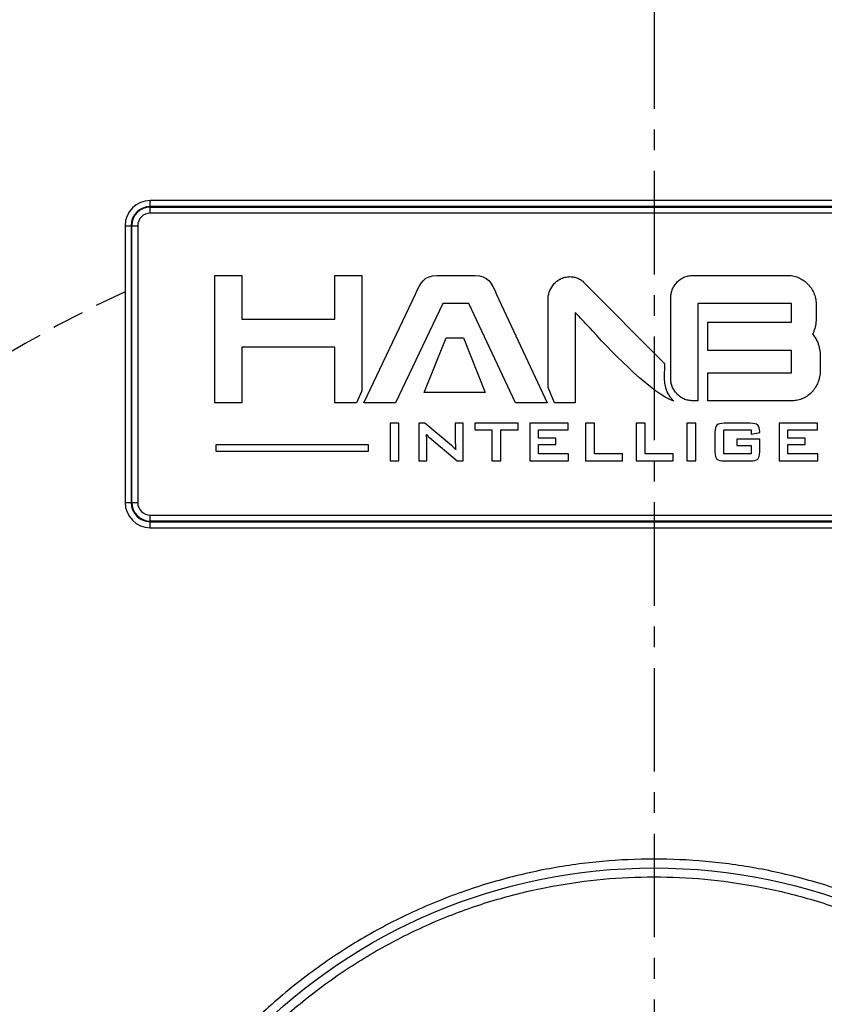
# Model space of a CAD drawing. Units: millimetres. Extents: x 1291 to 2946, y -1766 to 543.
# Drawn here: x 1739 to 1771, y -133 to -94 of the extents above; entities that cross this region are included whole.
import ezdxf

# ---------------------------------------------------------------- set-up
doc = ezdxf.new("R2010")
doc.units = ezdxf.units.MM
doc.header["$PDSIZE"] = -1
doc.linetypes.add('CENTER', pattern=[10.16, 6.35, -1.27, 1.27, -1.27])
doc.linetypes.add('HIDDEN', pattern=[1.905, 1.27, -0.635])
doc.layers.add('1', color=7, linetype='Continuous', true_color=0xffffff)
doc.styles.add('TH_GBDIM', font='romans.shx', dxfattribs={"width": 0.8, "bigfont": 'gbcbig.shx'})
doc.dimstyles.new('TH_GBDIM', dxfattribs={"dimscale": 3, "dimtxt": 2.5, "dimasz": 2.5, "dimexe": 2, "dimexo": 0, "dimgap": 1.5, "dimtad": 1, "dimdec": 0, "dimlfac": 4, "dimzin": 0, "dimdsep": 46, "dimtxsty": 'TH_GBDIM', "dimcen": 2.5, "dimadec": 0, "dimazin": 0, "dimtfac": 0.714286, "dimtdec": 0, "dimtmove": 0, "dimatfit": 3, "dimfxl": 0, "dimtzin": 0, "dimlwd": -1, "dimlwe": -1, "dimarcsym": 0})

# ---------------------------------------------------------------- blocks, each defined once
blk = doc.blocks.new('*D126')
at = {"color": 0, "transparency": 16777216}
for p, q in [((1707.606, -103.854), (1707.606, -79.211)), ((1820.106, -103.854), (1820.106, -79.211)), ((1715.106, -85.211), (1812.606, -85.211))]:
    blk.add_line(p, q, dxfattribs=at)
for points in [[(1715.106, -83.961), (1715.106, -86.461), (1707.606, -85.211)], [(1812.606, -83.961), (1812.606, -86.461), (1820.106, -85.211)]]:
    blk.add_solid(points, dxfattribs=at)
at = {"layer": 'Defpoints', "color": 0, "transparency": 16777216}
for p in [(1820.106, -85.211), (1707.606, -103.854), (1820.106, -103.854)]:
    blk.add_point(p, dxfattribs=at)
at = {"color": 0, "transparency": 16777216, "insert": (1763.856, -76.961), "char_height": 7.5, "attachment_point": 5, "style": 'TH_GBDIM'}
blk.add_mtext('450', dxfattribs=at)

msp = doc.modelspace()

# ---------------------------------------------------------------- linework, layer by layer
at = {"color": 0, "linetype": 'Continuous', "lineweight": 25}
for p, q in [((1743.856, -101.452), (1743.856, -101.214)), ((1783.856, -101.214), (1743.856, -101.214)), ((1783.856, -101.452), (1743.856, -101.452)), ((1743.856, -101.714), (1743.856, -101.475)), ((1743.856, -101.475), (1783.856, -101.475)), ((1783.856, -101.714), (1743.856, -101.714)), ((1742.856, -102.214), (1742.856, -113.214)), ((1742.856, -102.214), (1743.095, -102.214)), ((1743.095, -102.214), (1743.095, -113.214)), ((1743.118, -102.214), (1743.356, -102.214)), ((1743.118, -113.214), (1743.118, -102.214)), ((1743.356, -102.214), (1743.356, -113.214)), ((1742.856, -113.214), (1743.095, -113.214)), ((1743.118, -113.214), (1743.356, -113.214)), ((1743.856, -113.952), (1743.856, -113.714)), ((1743.856, -113.714), (1783.856, -113.714)), ((1783.856, -113.952), (1743.856, -113.952)), ((1743.856, -114.214), (1743.856, -113.975)), ((1743.856, -113.975), (1783.856, -113.975)), ((1743.856, -114.214), (1783.856, -114.214))]:
    msp.add_line(p, q, dxfattribs=at)
msp.add_circle((1763.856, -150.214), 22.479, dxfattribs=at)
for centre, radius, start, end in [((1743.856, -102.214), 1, 90, 180), ((1743.856, -102.214), 0.762, 90, 180), ((1743.856, -102.214), 0.738, 90, 180), ((1743.856, -102.214), 0.5, 90, 180), ((1743.856, -113.214), 1, 180, 270), ((1743.856, -113.214), 0.762, 180, 270), ((1743.856, -113.214), 0.738, 180, 270), ((1743.856, -113.214), 0.5, 180, 270)]:
    msp.add_arc(centre, radius, start, end, dxfattribs=at)
at = {"color": 6, "linetype": 'HIDDEN'}
msp.add_arc((1763.856, -150.214), 50, 114.8346, 222.6967, dxfattribs=at)
at = {"color": 1}
for points, knots in [([(1751.177, -107.106), (1751.177, -107.106), (1751.177, -108.923), (1751.177, -108.923), (1751.177, -108.923), (1751.177, -108.923), (1751.177, -109.253), (1751.177, -109.253), (1751.177, -109.253), (1751.177, -109.253), (1751.508, -109.253), (1751.508, -109.253), (1751.508, -109.253), (1751.508, -109.253), (1751.922, -109.253), (1751.922, -109.253), (1751.922, -109.253), (1751.922, -109.253), (1752.042, -109.253), (1752.042, -109.253), (1752.042, -109.253), (1752.042, -109.253), (1752.252, -108.773), (1752.252, -108.773), (1752.252, -108.773), (1752.252, -108.773), (1752.252, -104.528), (1752.252, -104.528), (1752.252, -104.528), (1752.252, -104.528), (1752.252, -104.198), (1752.252, -104.198), (1752.252, -104.198), (1752.252, -104.198), (1751.922, -104.198), (1751.922, -104.198), (1751.922, -104.198), (1751.922, -104.198), (1751.508, -104.198), (1751.508, -104.198), (1751.508, -104.198), (1751.508, -104.198), (1751.508, -104.198), (1751.508, -104.198), (1751.508, -104.198), (1751.508, -104.198), (1751.177, -104.198), (1751.177, -104.198), (1751.177, -104.198), (1751.177, -104.198), (1751.177, -104.528), (1751.177, -104.528), (1751.177, -104.528), (1751.177, -104.528), (1751.177, -105.866), (1751.177, -105.866), (1751.177, -105.866), (1751.177, -105.866), (1751.177, -105.929), (1751.177, -105.929), (1751.177, -105.929), (1751.177, -105.929), (1751.114, -105.929), (1751.114, -105.929), (1751.114, -105.929), (1751.114, -105.929), (1747.557, -105.929), (1747.557, -105.929), (1747.557, -105.929), (1747.557, -105.929), (1747.495, -105.929), (1747.495, -105.929), (1747.495, -105.929), (1747.495, -105.929), (1747.495, -105.866), (1747.495, -105.866), (1747.495, -105.866), (1747.495, -105.866), (1747.495, -104.528), (1747.495, -104.528), (1747.495, -104.528), (1747.495, -104.528), (1747.495, -104.198), (1747.495, -104.198), (1747.495, -104.198), (1747.495, -104.198), (1747.164, -104.198), (1747.164, -104.198), (1747.164, -104.198), (1747.164, -104.198), (1747.164, -104.198), (1747.164, -104.198), (1747.164, -104.198), (1747.164, -104.198), (1746.75, -104.198), (1746.75, -104.198), (1746.75, -104.198), (1746.75, -104.198), (1746.42, -104.198), (1746.42, -104.198), (1746.42, -104.198), (1746.42, -104.198), (1746.42, -104.528), (1746.42, -104.528), (1746.42, -104.528), (1746.42, -104.528), (1746.42, -108.923), (1746.42, -108.923), (1746.42, -108.923), (1746.42, -108.923), (1746.42, -109.253), (1746.42, -109.253), (1746.42, -109.253), (1746.42, -109.253), (1746.75, -109.253), (1746.75, -109.253), (1746.75, -109.253), (1746.75, -109.253), (1747.164, -109.253), (1747.164, -109.253), (1747.164, -109.253), (1747.164, -109.253), (1747.495, -109.253), (1747.495, -109.253), (1747.495, -109.253), (1747.495, -109.253), (1747.495, -108.923), (1747.495, -108.923), (1747.495, -108.923), (1747.495, -108.923), (1747.495, -107.106), (1747.495, -107.106), (1747.495, -107.106), (1747.495, -107.106), (1747.495, -107.043), (1747.495, -107.043), (1747.495, -107.043), (1747.495, -107.043), (1747.557, -107.043), (1747.557, -107.043), (1747.557, -107.043), (1747.557, -107.043), (1751.114, -107.043), (1751.114, -107.043), (1751.114, -107.043), (1751.114, -107.043), (1751.177, -107.043), (1751.177, -107.043), (1751.177, -107.043), (1751.177, -107.043), (1751.177, -107.106), (1751.177, -107.106)], [0, 0, 0, 0, 0.025641, 0.025641, 0.025641, 0.025641, 0.051282, 0.051282, 0.051282, 0.051282, 0.076923, 0.076923, 0.076923, 0.076923, 0.102564, 0.102564, 0.102564, 0.102564, 0.128205, 0.128205, 0.128205, 0.128205, 0.153846, 0.153846, 0.153846, 0.153846, 0.179487, 0.179487, 0.179487, 0.179487, 0.205128, 0.205128, 0.205128, 0.205128, 0.230769, 0.230769, 0.230769, 0.230769, 0.25641, 0.25641, 0.25641, 0.25641, 0.282051, 0.282051, 0.282051, 0.282051, 0.307692, 0.307692, 0.307692, 0.307692, 0.333333, 0.333333, 0.333333, 0.333333, 0.358974, 0.358974, 0.358974, 0.358974, 0.384615, 0.384615, 0.384615, 0.384615, 0.410256, 0.410256, 0.410256, 0.410256, 0.435897, 0.435897, 0.435897, 0.435897, 0.461538, 0.461538, 0.461538, 0.461538, 0.487179, 0.487179, 0.487179, 0.487179, 0.512821, 0.512821, 0.512821, 0.512821, 0.538462, 0.538462, 0.538462, 0.538462, 0.564103, 0.564103, 0.564103, 0.564103, 0.589744, 0.589744, 0.589744, 0.589744, 0.615385, 0.615385, 0.615385, 0.615385, 0.641026, 0.641026, 0.641026, 0.641026, 0.666667, 0.666667, 0.666667, 0.666667, 0.692308, 0.692308, 0.692308, 0.692308, 0.717949, 0.717949, 0.717949, 0.717949, 0.74359, 0.74359, 0.74359, 0.74359, 0.769231, 0.769231, 0.769231, 0.769231, 0.794872, 0.794872, 0.794872, 0.794872, 0.820513, 0.820513, 0.820513, 0.820513, 0.846154, 0.846154, 0.846154, 0.846154, 0.871795, 0.871795, 0.871795, 0.871795, 0.897436, 0.897436, 0.897436, 0.897436, 0.923077, 0.923077, 0.923077, 0.923077, 0.948718, 0.948718, 0.948718, 0.948718, 1, 1, 1, 1]), ([(1758.355, -109.253), (1758.355, -109.253), (1759.613, -109.253), (1759.613, -109.253), (1759.613, -109.253), (1759.613, -109.253), (1757.606, -104.943), (1757.606, -104.943), (1757.606, -104.943), (1757.606, -104.943), (1757.606, -104.943), (1757.606, -104.943), (1757.606, -104.943), (1757.406, -104.478), (1757.251, -104.19), (1756.754, -104.19), (1756.754, -104.19), (1756.754, -104.19), (1755.237, -104.19), (1755.237, -104.19), (1755.237, -104.19), (1754.742, -104.19), (1754.58, -104.475), (1754.379, -104.936), (1754.379, -104.936), (1754.379, -104.936), (1752.338, -109.253), (1752.338, -109.253), (1752.338, -109.253), (1752.338, -109.253), (1753.59, -109.253), (1753.59, -109.253), (1753.59, -109.253), (1753.59, -109.253), (1755.473, -105.303), (1755.473, -105.303), (1755.473, -105.303), (1755.473, -105.303), (1756.499, -105.303), (1756.499, -105.303), (1756.499, -105.303), (1756.499, -105.303), (1758.355, -109.253), (1758.355, -109.253)], [0, 0, 0, 0, 0.083333, 0.083333, 0.083333, 0.083333, 0.166667, 0.166667, 0.166667, 0.166667, 0.25, 0.25, 0.25, 0.25, 0.333333, 0.333333, 0.333333, 0.333333, 0.416667, 0.416667, 0.416667, 0.416667, 0.5, 0.5, 0.5, 0.5, 0.583333, 0.583333, 0.583333, 0.583333, 0.666667, 0.666667, 0.666667, 0.666667, 0.75, 0.75, 0.75, 0.75, 0.833333, 0.833333, 0.833333, 0.833333, 1, 1, 1, 1]), ([(1759.648, -105.163), (1759.648, -105.163), (1759.648, -108.64), (1759.648, -108.64), (1759.648, -108.64), (1759.648, -108.64), (1759.91, -109.253), (1759.91, -109.253), (1759.91, -109.253), (1759.91, -109.253), (1759.978, -109.253), (1759.978, -109.253), (1759.978, -109.253), (1759.978, -109.253), (1760.392, -109.253), (1760.392, -109.253), (1760.392, -109.253), (1760.392, -109.253), (1760.722, -109.253), (1760.722, -109.253), (1760.722, -109.253), (1760.722, -109.253), (1760.722, -108.923), (1760.722, -108.923), (1760.722, -108.923), (1760.722, -108.923), (1760.722, -105.811), (1760.722, -105.811), (1760.722, -105.811), (1760.722, -105.811), (1760.722, -105.66), (1760.722, -105.66), (1760.722, -105.66), (1760.722, -105.66), (1760.829, -105.766), (1760.829, -105.766), (1760.829, -105.766), (1760.965, -105.901), (1761.165, -106.121), (1761.408, -106.388), (1761.408, -106.388), (1762.315, -107.387), (1763.828, -108.914), (1764.639, -109.183), (1764.639, -109.183), (1764.172, -108.744), (1764.267, -108.235), (1764.279, -107.694), (1764.279, -107.694), (1764.279, -107.694), (1761.088, -104.481), (1761.088, -104.481), (1761.088, -104.481), (1761.088, -104.481), (1761.087, -104.48), (1761.087, -104.48), (1761.087, -104.48), (1761.049, -104.441), (1761.009, -104.406), (1760.965, -104.377), (1760.965, -104.377), (1760.922, -104.347), (1760.876, -104.322), (1760.828, -104.301), (1760.828, -104.301), (1760.779, -104.28), (1760.729, -104.265), (1760.678, -104.254), (1760.678, -104.254), (1760.627, -104.244), (1760.574, -104.239), (1760.52, -104.239), (1760.52, -104.239), (1760.485, -104.239), (1760.45, -104.241), (1760.417, -104.245), (1760.417, -104.245), (1760.383, -104.249), (1760.35, -104.256), (1760.318, -104.264), (1760.318, -104.264), (1760.284, -104.273), (1760.251, -104.283), (1760.22, -104.296), (1760.22, -104.296), (1760.22, -104.296), (1760.22, -104.296), (1760.22, -104.296), (1760.22, -104.296), (1760.188, -104.31), (1760.157, -104.325), (1760.126, -104.343), (1760.126, -104.343), (1760.126, -104.343), (1760.123, -104.345), (1760.123, -104.345), (1760.123, -104.345), (1760.065, -104.375), (1760.011, -104.411), (1759.964, -104.452), (1759.964, -104.452), (1759.917, -104.493), (1759.875, -104.539), (1759.839, -104.59), (1759.839, -104.59), (1759.839, -104.59), (1759.837, -104.593), (1759.837, -104.593), (1759.837, -104.593), (1759.774, -104.674), (1759.727, -104.761), (1759.695, -104.856), (1759.695, -104.856), (1759.663, -104.95), (1759.648, -105.053), (1759.648, -105.163)], [0, 0, 0, 0, 0.033333, 0.033333, 0.033333, 0.033333, 0.066667, 0.066667, 0.066667, 0.066667, 0.1, 0.1, 0.1, 0.1, 0.133333, 0.133333, 0.133333, 0.133333, 0.166667, 0.166667, 0.166667, 0.166667, 0.2, 0.2, 0.2, 0.2, 0.233333, 0.233333, 0.233333, 0.233333, 0.266667, 0.266667, 0.266667, 0.266667, 0.3, 0.3, 0.3, 0.3, 0.333333, 0.333333, 0.333333, 0.333333, 0.366667, 0.366667, 0.366667, 0.366667, 0.4, 0.4, 0.4, 0.4, 0.433333, 0.433333, 0.433333, 0.433333, 0.466667, 0.466667, 0.466667, 0.466667, 0.5, 0.5, 0.5, 0.5, 0.533333, 0.533333, 0.533333, 0.533333, 0.566667, 0.566667, 0.566667, 0.566667, 0.6, 0.6, 0.6, 0.6, 0.633333, 0.633333, 0.633333, 0.633333, 0.666667, 0.666667, 0.666667, 0.666667, 0.7, 0.7, 0.7, 0.7, 0.733333, 0.733333, 0.733333, 0.733333, 0.766667, 0.766667, 0.766667, 0.766667, 0.8, 0.8, 0.8, 0.8, 0.833333, 0.833333, 0.833333, 0.833333, 0.866667, 0.866667, 0.866667, 0.866667, 0.9, 0.9, 0.9, 0.9, 0.933333, 0.933333, 0.933333, 0.933333, 1, 1, 1, 1]), ([(1769.318, -106.049), (1769.318, -106.049), (1765.996, -106.053), (1765.996, -106.053), (1765.996, -106.053), (1765.996, -106.053), (1765.996, -107.167), (1765.996, -107.167), (1765.996, -107.167), (1765.996, -107.167), (1769.318, -107.167), (1769.318, -107.167), (1769.318, -107.167), (1769.318, -107.167), (1769.318, -108.057), (1769.318, -108.057), (1769.318, -108.057), (1769.318, -108.057), (1765.996, -108.057), (1765.996, -108.057), (1765.996, -108.057), (1765.996, -108.057), (1765.996, -109.17), (1765.996, -109.17), (1765.996, -109.17), (1765.996, -109.17), (1769.334, -109.17), (1769.334, -109.17), (1769.334, -109.17), (1769.412, -109.17), (1769.487, -109.163), (1769.559, -109.148), (1769.559, -109.148), (1769.633, -109.132), (1769.703, -109.109), (1769.772, -109.079), (1769.772, -109.079), (1769.84, -109.049), (1769.904, -109.012), (1769.965, -108.967), (1769.965, -108.967), (1770.026, -108.923), (1770.082, -108.872), (1770.135, -108.815), (1770.135, -108.815), (1770.135, -108.815), (1770.135, -108.815), (1770.135, -108.815), (1770.135, -108.815), (1770.135, -108.815), (1770.141, -108.808), (1770.141, -108.808), (1770.141, -108.808), (1770.141, -108.808), (1770.141, -108.807), (1770.141, -108.807), (1770.141, -108.807), (1770.164, -108.78), (1770.187, -108.752), (1770.208, -108.722), (1770.208, -108.722), (1770.229, -108.693), (1770.249, -108.663), (1770.267, -108.634), (1770.267, -108.634), (1770.287, -108.602), (1770.304, -108.571), (1770.32, -108.54), (1770.32, -108.54), (1770.336, -108.51), (1770.351, -108.477), (1770.365, -108.443), (1770.365, -108.443), (1770.38, -108.408), (1770.393, -108.371), (1770.404, -108.334), (1770.404, -108.334), (1770.416, -108.296), (1770.425, -108.258), (1770.432, -108.219), (1770.432, -108.219), (1770.44, -108.179), (1770.446, -108.14), (1770.449, -108.101), (1770.449, -108.101), (1770.453, -108.063), (1770.455, -108.024), (1770.455, -107.983), (1770.455, -107.983), (1770.455, -107.983), (1770.455, -107.397), (1770.455, -107.397), (1770.455, -107.397), (1770.455, -107.298), (1770.446, -107.204), (1770.43, -107.115), (1770.43, -107.115), (1770.413, -107.025), (1770.388, -106.939), (1770.355, -106.857), (1770.355, -106.857), (1770.333, -106.803), (1770.307, -106.75), (1770.278, -106.7), (1770.278, -106.7), (1770.248, -106.649), (1770.215, -106.601), (1770.179, -106.555), (1770.179, -106.555), (1770.179, -106.555), (1770.155, -106.525), (1770.155, -106.525), (1770.155, -106.525), (1770.155, -106.525), (1770.171, -106.49), (1770.171, -106.49), (1770.171, -106.49), (1770.18, -106.469), (1770.189, -106.448), (1770.197, -106.428), (1770.197, -106.428), (1770.205, -106.408), (1770.212, -106.386), (1770.22, -106.363), (1770.22, -106.363), (1770.245, -106.285), (1770.265, -106.203), (1770.277, -106.116), (1770.277, -106.116), (1770.29, -106.028), (1770.297, -105.936), (1770.297, -105.839), (1770.297, -105.839), (1770.297, -105.839), (1770.297, -105.386), (1770.297, -105.386), (1770.297, -105.386), (1770.297, -105.305), (1770.29, -105.228), (1770.277, -105.154), (1770.277, -105.154), (1770.265, -105.079), (1770.245, -105.007), (1770.22, -104.938), (1770.22, -104.938), (1770.193, -104.867), (1770.16, -104.799), (1770.121, -104.735), (1770.121, -104.735), (1770.083, -104.672), (1770.038, -104.612), (1769.986, -104.556), (1769.986, -104.556), (1769.986, -104.556), (1769.986, -104.556), (1769.986, -104.556), (1769.986, -104.556), (1769.986, -104.556), (1769.977, -104.547), (1769.977, -104.547), (1769.977, -104.547), (1769.977, -104.547), (1769.977, -104.546), (1769.977, -104.546), (1769.977, -104.546), (1769.95, -104.519), (1769.924, -104.494), (1769.898, -104.471), (1769.898, -104.471), (1769.872, -104.448), (1769.844, -104.426), (1769.816, -104.406), (1769.816, -104.406), (1769.788, -104.385), (1769.759, -104.365), (1769.729, -104.347), (1769.729, -104.347), (1769.699, -104.329), (1769.668, -104.312), (1769.637, -104.296), (1769.637, -104.296), (1769.602, -104.278), (1769.566, -104.263), (1769.529, -104.249), (1769.529, -104.249), (1769.493, -104.236), (1769.456, -104.225), (1769.419, -104.216), (1769.419, -104.216), (1769.382, -104.207), (1769.344, -104.201), (1769.306, -104.196), (1769.306, -104.196), (1769.268, -104.192), (1769.23, -104.19), (1769.191, -104.19), (1769.191, -104.19), (1769.191, -104.19), (1765.39, -104.19), (1765.39, -104.19), (1765.39, -104.19), (1765.329, -104.19), (1765.27, -104.196), (1765.213, -104.208), (1765.213, -104.208), (1765.155, -104.22), (1765.1, -104.238), (1765.046, -104.263), (1765.046, -104.263), (1764.993, -104.286), (1764.943, -104.316), (1764.896, -104.35), (1764.896, -104.35), (1764.849, -104.385), (1764.804, -104.425), (1764.762, -104.471), (1764.762, -104.471), (1764.722, -104.515), (1764.687, -104.562), (1764.656, -104.612), (1764.656, -104.612), (1764.625, -104.662), (1764.6, -104.714), (1764.579, -104.769), (1764.579, -104.769), (1764.559, -104.823), (1764.544, -104.879), (1764.533, -104.937), (1764.533, -104.937), (1764.533, -104.937), (1764.533, -104.937), (1764.533, -104.937), (1764.533, -104.937), (1764.523, -104.993), (1764.518, -105.052), (1764.518, -105.113), (1764.518, -105.113), (1764.518, -105.113), (1764.518, -108.255), (1764.518, -108.255), (1764.518, -108.255), (1764.518, -108.318), (1764.523, -108.378), (1764.533, -108.436), (1764.533, -108.436), (1764.543, -108.494), (1764.559, -108.55), (1764.579, -108.603), (1764.579, -108.603), (1764.6, -108.657), (1764.625, -108.707), (1764.655, -108.754), (1764.655, -108.754), (1764.685, -108.801), (1764.721, -108.846), (1764.761, -108.887), (1764.761, -108.887), (1764.761, -108.887), (1764.804, -108.932), (1764.804, -108.932), (1764.804, -108.932), (1764.804, -108.932), (1764.804, -108.932), (1764.804, -108.932), (1764.804, -108.932), (1764.834, -108.961), (1764.864, -108.987), (1764.896, -109.01), (1764.896, -109.01), (1764.943, -109.045), (1764.993, -109.074), (1765.046, -109.097), (1765.046, -109.097), (1765.1, -109.122), (1765.155, -109.14), (1765.213, -109.152), (1765.213, -109.152), (1765.27, -109.164), (1765.329, -109.17), (1765.39, -109.17), (1765.39, -109.17), (1765.39, -109.17), (1765.592, -109.17), (1765.592, -109.17), (1765.592, -109.17), (1765.592, -109.17), (1765.592, -107.994), (1765.592, -107.994), (1765.592, -107.994), (1765.592, -107.994), (1765.592, -107.23), (1765.592, -107.23), (1765.592, -107.23), (1765.592, -107.23), (1765.592, -105.99), (1765.592, -105.99), (1765.592, -105.99), (1765.592, -105.99), (1765.592, -105.678), (1765.592, -105.678), (1765.592, -105.678), (1765.592, -105.678), (1765.592, -105.366), (1765.592, -105.366), (1765.592, -105.366), (1765.592, -105.366), (1765.592, -105.303), (1765.592, -105.303), (1765.592, -105.303), (1765.592, -105.303), (1765.655, -105.303), (1765.655, -105.303), (1765.655, -105.303), (1765.655, -105.303), (1769.318, -105.303), (1769.318, -105.303), (1769.318, -105.303), (1769.318, -105.303), (1769.318, -106.049), (1769.318, -106.049)], [0, 0, 0, 0, 0.012346, 0.012346, 0.012346, 0.012346, 0.024691, 0.024691, 0.024691, 0.024691, 0.037037, 0.037037, 0.037037, 0.037037, 0.049383, 0.049383, 0.049383, 0.049383, 0.061728, 0.061728, 0.061728, 0.061728, 0.074074, 0.074074, 0.074074, 0.074074, 0.08642, 0.08642, 0.08642, 0.08642, 0.098765, 0.098765, 0.098765, 0.098765, 0.111111, 0.111111, 0.111111, 0.111111, 0.123457, 0.123457, 0.123457, 0.123457, 0.135802, 0.135802, 0.135802, 0.135802, 0.148148, 0.148148, 0.148148, 0.148148, 0.160494, 0.160494, 0.160494, 0.160494, 0.17284, 0.17284, 0.17284, 0.17284, 0.185185, 0.185185, 0.185185, 0.185185, 0.197531, 0.197531, 0.197531, 0.197531, 0.209877, 0.209877, 0.209877, 0.209877, 0.222222, 0.222222, 0.222222, 0.222222, 0.234568, 0.234568, 0.234568, 0.234568, 0.246914, 0.246914, 0.246914, 0.246914, 0.259259, 0.259259, 0.259259, 0.259259, 0.271605, 0.271605, 0.271605, 0.271605, 0.283951, 0.283951, 0.283951, 0.283951, 0.296296, 0.296296, 0.296296, 0.296296, 0.308642, 0.308642, 0.308642, 0.308642, 0.320988, 0.320988, 0.320988, 0.320988, 0.333333, 0.333333, 0.333333, 0.333333, 0.345679, 0.345679, 0.345679, 0.345679, 0.358025, 0.358025, 0.358025, 0.358025, 0.37037, 0.37037, 0.37037, 0.37037, 0.382716, 0.382716, 0.382716, 0.382716, 0.395062, 0.395062, 0.395062, 0.395062, 0.407407, 0.407407, 0.407407, 0.407407, 0.419753, 0.419753, 0.419753, 0.419753, 0.432099, 0.432099, 0.432099, 0.432099, 0.444444, 0.444444, 0.444444, 0.444444, 0.45679, 0.45679, 0.45679, 0.45679, 0.469136, 0.469136, 0.469136, 0.469136, 0.481481, 0.481481, 0.481481, 0.481481, 0.493827, 0.493827, 0.493827, 0.493827, 0.506173, 0.506173, 0.506173, 0.506173, 0.518519, 0.518519, 0.518519, 0.518519, 0.530864, 0.530864, 0.530864, 0.530864, 0.54321, 0.54321, 0.54321, 0.54321, 0.555556, 0.555556, 0.555556, 0.555556, 0.567901, 0.567901, 0.567901, 0.567901, 0.580247, 0.580247, 0.580247, 0.580247, 0.592593, 0.592593, 0.592593, 0.592593, 0.604938, 0.604938, 0.604938, 0.604938, 0.617284, 0.617284, 0.617284, 0.617284, 0.62963, 0.62963, 0.62963, 0.62963, 0.641975, 0.641975, 0.641975, 0.641975, 0.654321, 0.654321, 0.654321, 0.654321, 0.666667, 0.666667, 0.666667, 0.666667, 0.679012, 0.679012, 0.679012, 0.679012, 0.691358, 0.691358, 0.691358, 0.691358, 0.703704, 0.703704, 0.703704, 0.703704, 0.716049, 0.716049, 0.716049, 0.716049, 0.728395, 0.728395, 0.728395, 0.728395, 0.740741, 0.740741, 0.740741, 0.740741, 0.753086, 0.753086, 0.753086, 0.753086, 0.765432, 0.765432, 0.765432, 0.765432, 0.777778, 0.777778, 0.777778, 0.777778, 0.790123, 0.790123, 0.790123, 0.790123, 0.802469, 0.802469, 0.802469, 0.802469, 0.814815, 0.814815, 0.814815, 0.814815, 0.82716, 0.82716, 0.82716, 0.827161, 0.839506, 0.839506, 0.839506, 0.839506, 0.851852, 0.851852, 0.851852, 0.851852, 0.864198, 0.864198, 0.864198, 0.864198, 0.876543, 0.876543, 0.876543, 0.876543, 0.888889, 0.888889, 0.888889, 0.888889, 0.901235, 0.901235, 0.901235, 0.901235, 0.91358, 0.91358, 0.91358, 0.91358, 0.925926, 0.925926, 0.925926, 0.925926, 0.938272, 0.938272, 0.938272, 0.938272, 0.950617, 0.950617, 0.950617, 0.950617, 0.962963, 0.962963, 0.962963, 0.962963, 0.975309, 0.975309, 0.975309, 0.975309, 1, 1, 1, 1]), ([(1754.732, -108.845), (1754.732, -108.845), (1757.146, -108.845), (1757.146, -108.845), (1757.146, -108.845), (1757.146, -108.845), (1756.292, -106.676), (1756.292, -106.676), (1756.292, -106.676), (1756.292, -106.676), (1755.607, -106.676), (1755.607, -106.676), (1755.607, -106.676), (1755.607, -106.676), (1754.732, -108.845), (1754.732, -108.845)], [0, 0, 0, 0, 0.2, 0.2, 0.2, 0.2, 0.4, 0.4, 0.4, 0.4, 0.6, 0.6, 0.6, 0.6, 1, 1, 1, 1]), ([(1753.378, -111.56), (1753.378, -111.56), (1753.378, -110.064), (1753.378, -110.064), (1753.378, -110.064), (1753.378, -110.064), (1753.726, -110.064), (1753.726, -110.064), (1753.726, -110.064), (1753.726, -110.064), (1753.726, -111.56), (1753.726, -111.56), (1753.726, -111.56), (1753.726, -111.56), (1753.378, -111.56), (1753.378, -111.56)], [0, 0, 0, 0, 0.2, 0.2, 0.2, 0.2, 0.4, 0.4, 0.4, 0.4, 0.6, 0.6, 0.6, 0.6, 1, 1, 1, 1]), ([(1754.52, -111.56), (1754.52, -111.56), (1754.52, -110.064), (1754.52, -110.064), (1754.52, -110.064), (1754.52, -110.064), (1754.758, -110.064), (1754.758, -110.064), (1754.758, -110.064), (1754.758, -110.064), (1755.811, -110.946), (1755.811, -110.946), (1755.811, -110.946), (1755.847, -110.975), (1755.879, -111.002), (1755.906, -111.028), (1755.906, -111.028), (1755.934, -111.054), (1755.958, -111.081), (1755.981, -111.109), (1755.981, -111.109), (1755.976, -111.024), (1755.972, -110.965), (1755.97, -110.93), (1755.97, -110.93), (1755.968, -110.895), (1755.967, -110.868), (1755.967, -110.85), (1755.967, -110.85), (1755.967, -110.85), (1755.967, -110.064), (1755.967, -110.064), (1755.967, -110.064), (1755.967, -110.064), (1756.28, -110.064), (1756.28, -110.064), (1756.28, -110.064), (1756.28, -110.064), (1756.28, -111.56), (1756.28, -111.56), (1756.28, -111.56), (1756.28, -111.56), (1756.042, -111.56), (1756.042, -111.56), (1756.042, -111.56), (1756.042, -111.56), (1754.943, -110.635), (1754.943, -110.635), (1754.943, -110.635), (1754.917, -110.612), (1754.894, -110.591), (1754.874, -110.572), (1754.874, -110.572), (1754.854, -110.553), (1754.836, -110.534), (1754.819, -110.514), (1754.819, -110.514), (1754.824, -110.56), (1754.827, -110.604), (1754.83, -110.645), (1754.83, -110.645), (1754.832, -110.686), (1754.833, -110.721), (1754.833, -110.751), (1754.833, -110.751), (1754.833, -110.751), (1754.833, -111.56), (1754.833, -111.56), (1754.833, -111.56), (1754.833, -111.56), (1754.52, -111.56), (1754.52, -111.56)], [0, 0, 0, 0, 0.052632, 0.052632, 0.052632, 0.052632, 0.105263, 0.105263, 0.105263, 0.105263, 0.157895, 0.157895, 0.157895, 0.157895, 0.210526, 0.210526, 0.210526, 0.210526, 0.263158, 0.263158, 0.263158, 0.263158, 0.315789, 0.315789, 0.315789, 0.315789, 0.368421, 0.368421, 0.368421, 0.368421, 0.421053, 0.421053, 0.421053, 0.421053, 0.473684, 0.473684, 0.473684, 0.473684, 0.526316, 0.526316, 0.526316, 0.526316, 0.578947, 0.578947, 0.578947, 0.578947, 0.631579, 0.631579, 0.631579, 0.631579, 0.684211, 0.684211, 0.684211, 0.684211, 0.736842, 0.736842, 0.736842, 0.736842, 0.789474, 0.789474, 0.789474, 0.789474, 0.842105, 0.842105, 0.842105, 0.842105, 0.894737, 0.894737, 0.894737, 0.894737, 1, 1, 1, 1]), ([(1757.771, -110.331), (1757.771, -110.331), (1757.771, -111.56), (1757.771, -111.56), (1757.771, -111.56), (1757.771, -111.56), (1757.423, -111.56), (1757.423, -111.56), (1757.423, -111.56), (1757.423, -111.56), (1757.423, -110.331), (1757.423, -110.331), (1757.423, -110.331), (1757.423, -110.331), (1756.736, -110.331), (1756.736, -110.331), (1756.736, -110.331), (1756.736, -110.331), (1756.736, -110.064), (1756.736, -110.064), (1756.736, -110.064), (1756.736, -110.064), (1758.461, -110.064), (1758.461, -110.064), (1758.461, -110.064), (1758.461, -110.064), (1758.461, -110.331), (1758.461, -110.331), (1758.461, -110.331), (1758.461, -110.331), (1757.771, -110.331), (1757.771, -110.331)], [0, 0, 0, 0, 0.111111, 0.111111, 0.111111, 0.111111, 0.222222, 0.222222, 0.222222, 0.222222, 0.333333, 0.333333, 0.333333, 0.333333, 0.444444, 0.444444, 0.444444, 0.444444, 0.555556, 0.555556, 0.555556, 0.555556, 0.666667, 0.666667, 0.666667, 0.666667, 0.777778, 0.777778, 0.777778, 0.777778, 1, 1, 1, 1]), ([(1758.919, -111.56), (1758.919, -111.56), (1758.919, -110.064), (1758.919, -110.064), (1758.919, -110.064), (1758.919, -110.064), (1760.45, -110.064), (1760.45, -110.064), (1760.45, -110.064), (1760.45, -110.064), (1760.45, -110.319), (1760.45, -110.319), (1760.45, -110.319), (1760.45, -110.319), (1759.267, -110.319), (1759.267, -110.319), (1759.267, -110.319), (1759.267, -110.319), (1759.267, -110.652), (1759.267, -110.652), (1759.267, -110.652), (1759.267, -110.652), (1759.957, -110.652), (1759.957, -110.652), (1759.957, -110.652), (1759.957, -110.652), (1759.957, -110.908), (1759.957, -110.908), (1759.957, -110.908), (1759.957, -110.908), (1759.267, -110.908), (1759.267, -110.908), (1759.267, -110.908), (1759.267, -110.908), (1759.267, -111.279), (1759.267, -111.279), (1759.267, -111.279), (1759.267, -111.279), (1760.464, -111.279), (1760.464, -111.279), (1760.464, -111.279), (1760.464, -111.279), (1760.464, -111.56), (1760.464, -111.56), (1760.464, -111.56), (1760.464, -111.56), (1758.919, -111.56), (1758.919, -111.56)], [0, 0, 0, 0, 0.076923, 0.076923, 0.076923, 0.076923, 0.153846, 0.153846, 0.153846, 0.153846, 0.230769, 0.230769, 0.230769, 0.230769, 0.307692, 0.307692, 0.307692, 0.307692, 0.384615, 0.384615, 0.384615, 0.384615, 0.461538, 0.461538, 0.461538, 0.461538, 0.538462, 0.538462, 0.538462, 0.538462, 0.615385, 0.615385, 0.615385, 0.615385, 0.692308, 0.692308, 0.692308, 0.692308, 0.769231, 0.769231, 0.769231, 0.769231, 0.846154, 0.846154, 0.846154, 0.846154, 1, 1, 1, 1]), ([(1761.139, -111.56), (1761.139, -111.56), (1761.139, -110.064), (1761.139, -110.064), (1761.139, -110.064), (1761.139, -110.064), (1761.487, -110.064), (1761.487, -110.064), (1761.487, -110.064), (1761.487, -110.064), (1761.487, -111.279), (1761.487, -111.279), (1761.487, -111.279), (1761.487, -111.279), (1762.609, -111.279), (1762.609, -111.279), (1762.609, -111.279), (1762.609, -111.279), (1762.609, -111.56), (1762.609, -111.56), (1762.609, -111.56), (1762.609, -111.56), (1761.139, -111.56), (1761.139, -111.56)], [0, 0, 0, 0, 0.142857, 0.142857, 0.142857, 0.142857, 0.285714, 0.285714, 0.285714, 0.285714, 0.428571, 0.428571, 0.428571, 0.428571, 0.571429, 0.571429, 0.571429, 0.571429, 0.714286, 0.714286, 0.714286, 0.714286, 1, 1, 1, 1]), ([(1763.152, -111.56), (1763.152, -111.56), (1763.152, -110.064), (1763.152, -110.064), (1763.152, -110.064), (1763.152, -110.064), (1763.5, -110.064), (1763.5, -110.064), (1763.5, -110.064), (1763.5, -110.064), (1763.5, -111.279), (1763.5, -111.279), (1763.5, -111.279), (1763.5, -111.279), (1764.622, -111.279), (1764.622, -111.279), (1764.622, -111.279), (1764.622, -111.279), (1764.622, -111.56), (1764.622, -111.56), (1764.622, -111.56), (1764.622, -111.56), (1763.152, -111.56), (1763.152, -111.56)], [0, 0, 0, 0, 0.142857, 0.142857, 0.142857, 0.142857, 0.285714, 0.285714, 0.285714, 0.285714, 0.428571, 0.428571, 0.428571, 0.428571, 0.571429, 0.571429, 0.571429, 0.571429, 0.714286, 0.714286, 0.714286, 0.714286, 1, 1, 1, 1]), ([(1765.164, -111.56), (1765.164, -111.56), (1765.164, -110.064), (1765.164, -110.064), (1765.164, -110.064), (1765.164, -110.064), (1765.512, -110.064), (1765.512, -110.064), (1765.512, -110.064), (1765.512, -110.064), (1765.512, -111.56), (1765.512, -111.56), (1765.512, -111.56), (1765.512, -111.56), (1765.164, -111.56), (1765.164, -111.56)], [0, 0, 0, 0, 0.2, 0.2, 0.2, 0.2, 0.4, 0.4, 0.4, 0.4, 0.6, 0.6, 0.6, 0.6, 1, 1, 1, 1]), ([(1767.712, -110.331), (1767.712, -110.331), (1766.625, -110.331), (1766.625, -110.331), (1766.625, -110.331), (1766.625, -110.331), (1766.625, -111.279), (1766.625, -111.279), (1766.625, -111.279), (1766.625, -111.279), (1767.712, -111.279), (1767.712, -111.279), (1767.712, -111.279), (1767.712, -111.279), (1767.712, -110.945), (1767.712, -110.945), (1767.712, -110.945), (1767.712, -110.945), (1767.144, -110.945), (1767.144, -110.945), (1767.144, -110.945), (1767.144, -110.945), (1767.144, -110.69), (1767.144, -110.69), (1767.144, -110.69), (1767.144, -110.69), (1768.052, -110.69), (1768.052, -110.69), (1768.052, -110.69), (1768.052, -110.69), (1768.052, -111.206), (1768.052, -111.206), (1768.052, -111.206), (1768.052, -111.343), (1768.026, -111.436), (1767.975, -111.486), (1767.975, -111.486), (1767.924, -111.535), (1767.825, -111.56), (1767.68, -111.56), (1767.68, -111.56), (1767.68, -111.56), (1766.648, -111.56), (1766.648, -111.56), (1766.648, -111.56), (1766.502, -111.56), (1766.404, -111.535), (1766.353, -111.486), (1766.353, -111.486), (1766.303, -111.436), (1766.277, -111.343), (1766.277, -111.206), (1766.277, -111.206), (1766.277, -111.206), (1766.277, -110.418), (1766.277, -110.418), (1766.277, -110.418), (1766.277, -110.282), (1766.303, -110.189), (1766.353, -110.139), (1766.353, -110.139), (1766.404, -110.089), (1766.502, -110.064), (1766.648, -110.064), (1766.648, -110.064), (1766.648, -110.064), (1767.68, -110.064), (1767.68, -110.064), (1767.68, -110.064), (1767.823, -110.064), (1767.922, -110.088), (1767.974, -110.137), (1767.974, -110.137), (1768.025, -110.187), (1768.052, -110.275), (1768.052, -110.403), (1768.052, -110.403), (1768.052, -110.403), (1768.052, -110.437), (1768.052, -110.437), (1768.052, -110.437), (1768.052, -110.437), (1767.712, -110.499), (1767.712, -110.499), (1767.712, -110.499), (1767.712, -110.499), (1767.712, -110.331), (1767.712, -110.331)], [0, 0, 0, 0, 0.043478, 0.043478, 0.043478, 0.043478, 0.086957, 0.086957, 0.086957, 0.086957, 0.130435, 0.130435, 0.130435, 0.130435, 0.173913, 0.173913, 0.173913, 0.173913, 0.217391, 0.217391, 0.217391, 0.217391, 0.26087, 0.26087, 0.26087, 0.26087, 0.304348, 0.304348, 0.304348, 0.304348, 0.347826, 0.347826, 0.347826, 0.347826, 0.391304, 0.391304, 0.391304, 0.391304, 0.434783, 0.434783, 0.434783, 0.434783, 0.478261, 0.478261, 0.478261, 0.478261, 0.521739, 0.521739, 0.521739, 0.521739, 0.565217, 0.565217, 0.565217, 0.565217, 0.608696, 0.608696, 0.608696, 0.608696, 0.652174, 0.652174, 0.652174, 0.652174, 0.695652, 0.695652, 0.695652, 0.695652, 0.73913, 0.73913, 0.73913, 0.73913, 0.782609, 0.782609, 0.782609, 0.782609, 0.826087, 0.826087, 0.826087, 0.826087, 0.869565, 0.869565, 0.869565, 0.869565, 0.913043, 0.913043, 0.913043, 0.913043, 1, 1, 1, 1]), ([(1768.82, -111.56), (1768.82, -111.56), (1768.82, -110.064), (1768.82, -110.064), (1768.82, -110.064), (1768.82, -110.064), (1770.351, -110.064), (1770.351, -110.064), (1770.351, -110.064), (1770.351, -110.064), (1770.351, -110.319), (1770.351, -110.319), (1770.351, -110.319), (1770.351, -110.319), (1769.168, -110.319), (1769.168, -110.319), (1769.168, -110.319), (1769.168, -110.319), (1769.168, -110.652), (1769.168, -110.652), (1769.168, -110.652), (1769.168, -110.652), (1769.858, -110.652), (1769.858, -110.652), (1769.858, -110.652), (1769.858, -110.652), (1769.858, -110.908), (1769.858, -110.908), (1769.858, -110.908), (1769.858, -110.908), (1769.168, -110.908), (1769.168, -110.908), (1769.168, -110.908), (1769.168, -110.908), (1769.168, -111.279), (1769.168, -111.279), (1769.168, -111.279), (1769.168, -111.279), (1770.365, -111.279), (1770.365, -111.279), (1770.365, -111.279), (1770.365, -111.279), (1770.365, -111.56), (1770.365, -111.56), (1770.365, -111.56), (1770.365, -111.56), (1768.82, -111.56), (1768.82, -111.56)], [0, 0, 0, 0, 0.076923, 0.076923, 0.076923, 0.076923, 0.153846, 0.153846, 0.153846, 0.153846, 0.230769, 0.230769, 0.230769, 0.230769, 0.307692, 0.307692, 0.307692, 0.307692, 0.384615, 0.384615, 0.384615, 0.384615, 0.461538, 0.461538, 0.461538, 0.461538, 0.538462, 0.538462, 0.538462, 0.538462, 0.615385, 0.615385, 0.615385, 0.615385, 0.692308, 0.692308, 0.692308, 0.692308, 0.769231, 0.769231, 0.769231, 0.769231, 0.846154, 0.846154, 0.846154, 0.846154, 1, 1, 1, 1]), ([(1746.459, -110.919), (1746.459, -110.919), (1752.514, -110.919), (1752.514, -110.919), (1752.514, -110.919), (1752.514, -110.919), (1752.514, -111.174), (1752.514, -111.174), (1752.514, -111.174), (1752.514, -111.174), (1746.459, -111.174), (1746.459, -111.174), (1746.459, -111.174), (1746.459, -111.174), (1746.459, -110.919), (1746.459, -110.919)], [0, 0, 0, 0, 0.2, 0.2, 0.2, 0.2, 0.4, 0.4, 0.4, 0.4, 0.6, 0.6, 0.6, 0.6, 1, 1, 1, 1])]:
    msp.add_open_spline(points, degree=3, knots=knots, dxfattribs=at)
at = {"color": 0, "linetype": 'Continuous', "lineweight": 25}
for points, knots in [([(1763.856, -173.046), (1763.16, -173.028), (1761.767, -172.991), (1759.663, -172.689), (1757.546, -172.195), (1755.424, -171.472), (1753.341, -170.524), (1751.333, -169.353), (1749.436, -167.968), (1747.683, -166.387), (1746.102, -164.634), (1744.717, -162.736), (1743.546, -160.729), (1742.598, -158.646), (1741.876, -156.524), (1741.376, -154.395), (1741.087, -152.291), (1740.993, -150.214), (1741.087, -148.136), (1741.376, -146.032), (1741.876, -143.904), (1742.598, -141.781), (1743.546, -139.699), (1744.717, -137.691), (1746.102, -135.794), (1747.683, -134.04), (1749.436, -132.459), (1751.333, -131.074), (1753.341, -129.903), (1755.424, -128.956), (1757.546, -128.234), (1759.675, -127.733), (1761.779, -127.444), (1763.856, -127.351), (1765.934, -127.444), (1768.038, -127.733), (1770.166, -128.234), (1772.289, -128.956), (1774.371, -129.903), (1776.379, -131.074), (1778.276, -132.459), (1780.03, -134.04), (1781.611, -135.794), (1782.995, -137.691), (1784.167, -139.699), (1785.114, -141.781), (1785.836, -143.904), (1786.337, -146.032), (1786.626, -148.136), (1786.719, -150.214), (1786.626, -152.291), (1786.337, -154.395), (1785.836, -156.524), (1785.114, -158.646), (1784.167, -160.729), (1782.995, -162.736), (1781.611, -164.634), (1780.03, -166.387), (1778.276, -167.968), (1776.379, -169.353), (1774.371, -170.524), (1772.289, -171.472), (1770.166, -172.195), (1768.038, -172.692), (1765.934, -172.992), (1764.541, -173.028), (1763.856, -173.046)], [0, 0, 0, 0, 0.014562, 0.029124, 0.044367, 0.059997, 0.075951, 0.092156, 0.108534, 0.125, 0.141466, 0.157844, 0.174049, 0.190003, 0.205633, 0.220876, 0.235679, 0.25, 0.264321, 0.279124, 0.294367, 0.309997, 0.325951, 0.342156, 0.358534, 0.375, 0.391466, 0.407844, 0.424049, 0.440003, 0.455633, 0.470876, 0.485679, 0.5, 0.514321, 0.529124, 0.544367, 0.559997, 0.575951, 0.592156, 0.608534, 0.625, 0.641466, 0.657844, 0.674049, 0.690003, 0.705633, 0.720876, 0.735679, 0.75, 0.764321, 0.779124, 0.794367, 0.809997, 0.825951, 0.842156, 0.858534, 0.875, 0.891466, 0.907844, 0.924049, 0.940003, 0.955633, 0.970876, 0.985679, 1, 1, 1, 1]), ([(1762.597, -172.282), (1762.354, -172.274), (1761.425, -172.242), (1759.805, -171.99), (1757.741, -171.515), (1755.685, -170.813), (1753.667, -169.895), (1751.721, -168.76), (1749.883, -167.419), (1748.183, -165.886), (1746.651, -164.187), (1745.31, -162.349), (1744.175, -160.403), (1743.256, -158.385), (1742.557, -156.328), (1742.075, -154.277), (1741.793, -152.238), (1741.7, -150.214), (1741.793, -148.189), (1742.075, -146.151), (1742.557, -144.099), (1743.256, -142.042), (1744.175, -140.024), (1745.31, -138.079), (1746.651, -136.24), (1748.183, -134.541), (1749.883, -133.009), (1751.721, -131.667), (1753.667, -130.532), (1755.685, -129.614), (1757.741, -128.914), (1759.793, -128.432), (1761.832, -128.15), (1763.856, -128.058), (1765.88, -128.15), (1767.919, -128.432), (1769.971, -128.914), (1772.028, -129.614), (1774.046, -130.532), (1775.991, -131.667), (1777.829, -133.009), (1779.529, -134.541), (1781.061, -136.24), (1782.403, -138.079), (1783.538, -140.024), (1784.456, -142.042), (1785.156, -144.099), (1785.638, -146.151), (1785.92, -148.189), (1786.012, -150.214), (1785.92, -152.238), (1785.638, -154.277), (1785.156, -156.328), (1784.456, -158.385), (1783.538, -160.403), (1782.403, -162.349), (1781.061, -164.187), (1779.529, -165.886), (1777.829, -167.419), (1775.991, -168.76), (1774.046, -169.895), (1772.028, -170.813), (1769.971, -171.515), (1767.919, -171.988), (1766.299, -172.24), (1765.37, -172.272), (1765.116, -172.281)], [0, 0, 0, 0, 0.005344, 0.020421, 0.035946, 0.051864, 0.068113, 0.084618, 0.101299, 0.118069, 0.134839, 0.15152, 0.168025, 0.184274, 0.200193, 0.215717, 0.230549, 0.24538, 0.260212, 0.275043, 0.290568, 0.306486, 0.322735, 0.33924, 0.355921, 0.372691, 0.389461, 0.406142, 0.422647, 0.438896, 0.454815, 0.470339, 0.485171, 0.500002, 0.514834, 0.529665, 0.545189, 0.561108, 0.577357, 0.593862, 0.610543, 0.627313, 0.644083, 0.660764, 0.677269, 0.693518, 0.709436, 0.724961, 0.739793, 0.754624, 0.769456, 0.784286, 0.799811, 0.81573, 0.831978, 0.848484, 0.865165, 0.881935, 0.898705, 0.915385, 0.931891, 0.948139, 0.964058, 0.979583, 0.994414, 1, 1, 1, 1])]:
    msp.add_open_spline(points, degree=3, knots=knots, dxfattribs=at)
at = {"layer": '1', "color": 1, "linetype": 'CENTER', "ltscale": 0.648}
msp.add_lwpolyline([(1763.856, -86.871), (1763.856, -209.018)], dxfattribs=at)

# ---------------------------------------------------------------- dimensions: what is measured, and where the dimension line sits
dim = msp.add_linear_dim(base=(1820.106, -85.211), p1=(1707.606, -103.854), p2=(1820.106, -103.854), dimstyle='TH_GBDIM')
dim.commit()
dim.dimension.update_dxf_attribs({"geometry": '*D126', "text_midpoint": (1763.856, -76.961)})

doc.saveas('drawing.dxf')
